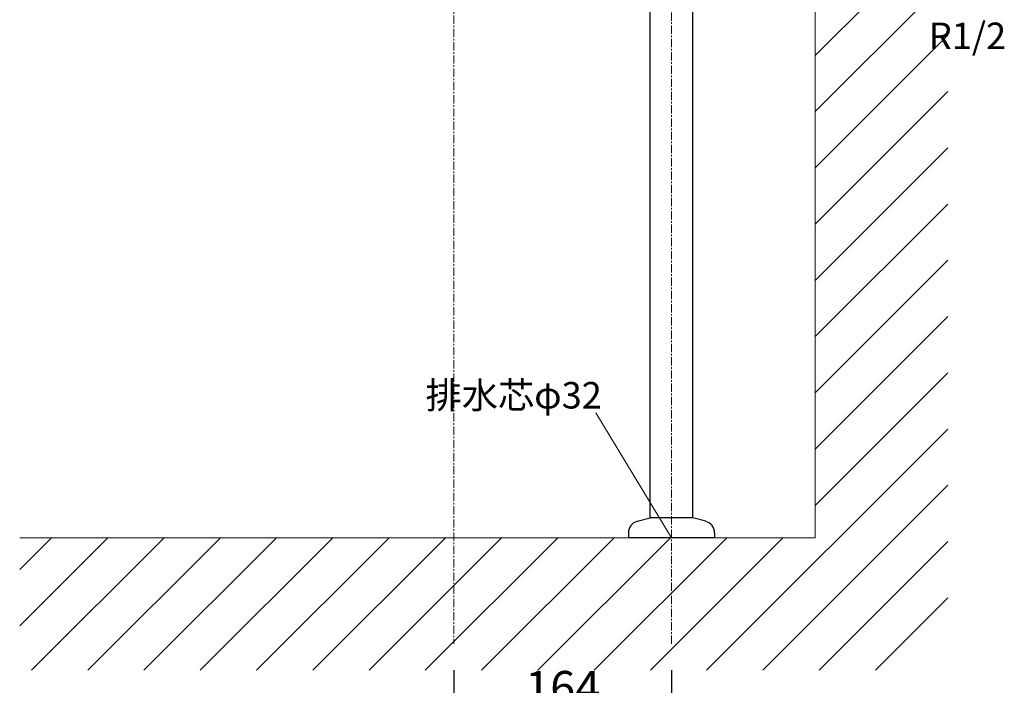
# Model space of a CAD drawing. Units: millimetres. Extents: x 3542 to 11261, y -6317 to -3347.
# Drawn here: x 6379 to 7121, y -5659 to -5157 of the extents above; entities that cross this region are included whole.
import ezdxf

# ---------------------------------------------------------------- set-up
doc = ezdxf.new("R2010")
doc.units = ezdxf.units.MM
doc.linetypes.add('CENTER1', pattern=[10, 6.25, -1.25, 1.25, -1.25])
for name, color, linetype in [('1-0', 7, 'Continuous'), ('A-0', 7, 'Continuous'), ('E-1', 4, 'Continuous')]:
    doc.layers.add(name, color=color, linetype=linetype)
for name, color, linetype, lineweight in [('中心線', 1, 'CENTER1', 15), ('寸法線', 3, 'Continuous', 15), ('文字', 4, 'Continuous', 15), ('細線', 6, 'Continuous', 9)]:
    doc.layers.add(name, color=color, linetype=linetype, lineweight=lineweight)
doc.styles.add('japanese', font='romans.shx', dxfattribs={"bigfont": 'bigfont.shx'})
doc.dimstyles.new('KIHON', dxfattribs={"dimscale": 10, "dimtxt": 2.5, "dimasz": 2.5, "dimexe": 0, "dimexo": 2, "dimgap": 1, "dimtad": 1, "dimdec": 0, "dimdsep": 46, "dimtxsty": 'japanese', "dimblk": 'OPEN30', "dimcen": 2.5, "dimadec": 0, "dimazin": 0, "dimtfac": 1, "dimtdec": 0, "dimtmove": 0, "dimatfit": 0, "dimfxl": 1, "dimarcsym": 0})

# ---------------------------------------------------------------- blocks, each defined once
blk = doc.blocks.new('_Open30')
at = {"color": 0, "linetype": 'ByBlock', "lineweight": -2}
for p, q in [((-1, 0.268), (0, 0)), ((0, 0), (-1, -0.268)), ((0, 0), (-1, 0))]:
    blk.add_line(p, q, dxfattribs=at)
blk = doc.blocks.new('*D5')
at = {"layer": 'Defpoints', "color": 0, "linetype": 'Continuous', "transparency": 16777216}
for p in [(6706.09, -5627.87), (6870.09, -5627.87), (6870.09, -5686.63)]:
    blk.add_point(p, dxfattribs=at)
at = {"layer": '寸法線', "color": 0, "linetype": 'Continuous', "lineweight": -2, "transparency": 16777216}
for p, q in [((6706.09, -5647.87), (6706.09, -5686.63)), ((6870.09, -5647.87), (6870.09, -5686.63)), ((6731.09, -5686.63), (6845.09, -5686.63))]:
    blk.add_line(p, q, dxfattribs=at)
at = {"layer": '寸法線', "color": 0, "linetype": 'Continuous', "lineweight": -2, "transparency": 16777216, "xscale": 25, "yscale": 25, "zscale": 25, "rotation": 180}
blk.add_blockref('_Open30', (6706.09, -5686.63), dxfattribs=at)
at = {"layer": '寸法線', "color": 0, "linetype": 'Continuous', "lineweight": -2, "transparency": 16777216, "xscale": 25, "yscale": 25, "zscale": 25}
blk.add_blockref('_Open30', (6870.09, -5686.63), dxfattribs=at)
at = {"layer": '寸法線', "color": 0, "linetype": 'Continuous', "lineweight": 0, "transparency": 16777216, "insert": (6788.09, -5664.13), "char_height": 25, "attachment_point": 5, "style": 'japanese'}
blk.add_mtext('164', dxfattribs=at)

msp = doc.modelspace()

# ---------------------------------------------------------------- linework, layer by layer
at = {"layer": '1-0', "color": 7, "linetype": 'Continuous', "lineweight": 0}
for q in [(6978.59, -4543.87), (6378.59, -5547.87)]:
    msp.add_line((6978.59, -5547.87), q, dxfattribs=at)
at = {"layer": 'A-0', "color": 5, "linetype": 'Continuous'}
for p, q in [((6854.09, -5532.87), (6854.09, -5009.95)), ((6886.09, -5532.87), (6886.09, -5009.95)), ((6844.26, -5535.5), (6854.09, -5532.87)), ((6886.09, -5532.87), (6854.09, -5532.87)), ((6895.92, -5535.5), (6886.09, -5532.87)), ((6837.59, -5544.2), (6837.59, -5547.87)), ((6902.59, -5544.2), (6902.59, -5547.87)), ((6902.59, -5547.87), (6837.59, -5547.87))]:
    msp.add_line(p, q, dxfattribs=at)
for centre, start, end in [((6846.59, -5544.2), 105, 180), ((6893.59, -5544.2), 0, 75)]:
    msp.add_arc(centre, 9, start, end, dxfattribs=at)
at = {"layer": 'E-1', "color": 4, "linetype": 'Continuous', "lineweight": 0}
msp.add_line((6870.09, -5547.87), (6812.96, -5453.77), dxfattribs=at)
at = {"layer": '中心線', "linetype": 'CENTER1', "lineweight": 0}
for p, q in [((6706.09, -4524.02), (6706.09, -5627.87)), ((6870.09, -5627.87), (6870.09, -5009.95))]:
    msp.add_line(p, q, dxfattribs=at)
at = {"layer": '細線', "linetype": 'Continuous', "lineweight": 0}
for p, q in [((6978.59, -5184.04), (7078.59, -5084.04)), ((6978.59, -5226.46), (7078.59, -5126.46)), ((6978.59, -5268.89), (7078.59, -5168.89)), ((6978.59, -5311.32), (7078.59, -5211.32)), ((6978.59, -5353.74), (7078.59, -5253.74)), ((6978.59, -5396.17), (7078.59, -5296.17)), ((6978.59, -5438.59), (7078.59, -5338.59)), ((6978.59, -5481.02), (7078.59, -5381.02)), ((6978.59, -5523.45), (7078.59, -5423.45)), ((6896.6, -5647.87), (7078.59, -5465.87)), ((6939.02, -5647.87), (7078.59, -5508.3)), ((6378.59, -5614.33), (6445.05, -5547.87)), ((6378.59, -5571.9), (6402.63, -5547.87)), ((6387.48, -5647.87), (6487.48, -5547.87)), ((6429.91, -5647.87), (6529.91, -5547.87)), ((6472.33, -5647.87), (6572.33, -5547.87)), ((6514.76, -5647.87), (6614.76, -5547.87)), ((6557.19, -5647.87), (6657.19, -5547.87)), ((6599.61, -5647.87), (6699.61, -5547.87)), ((6642.04, -5647.87), (6742.04, -5547.87)), ((6684.46, -5647.87), (6784.46, -5547.87)), ((6726.89, -5647.87), (6826.89, -5547.87)), ((6769.32, -5647.87), (6869.32, -5547.87)), ((6811.74, -5647.87), (6911.74, -5547.87)), ((6854.17, -5647.87), (6954.17, -5547.87)), ((6981.45, -5647.87), (7078.59, -5550.73)), ((7023.88, -5647.87), (7078.59, -5593.15))]:
    msp.add_line(p, q, dxfattribs=at)

# ---------------------------------------------------------------- texts
at = {"layer": '文字', "linetype": 'Continuous', "lineweight": 0, "style": 'japanese'}
for s, p in [('R1/2', (7064.16, -5179.33)), ('排水芯φ32', (6684.71, -5450.41))]:
    msp.add_text(s, height=20, dxfattribs=at).set_placement(p)

# ---------------------------------------------------------------- dimensions: what is measured, and where the dimension line sits
at = {"layer": '寸法線', "linetype": 'Continuous', "lineweight": 0}
dim = msp.add_linear_dim(base=(6870.09, -5686.63), p1=(6706.09, -5627.87), p2=(6870.09, -5627.87), dimstyle='KIHON', dxfattribs=at)
dim.commit()
dim.dimension.update_dxf_attribs({"geometry": '*D5', "text_midpoint": (6788.09, -5686.63), "dimtype": 160})

doc.saveas('drawing.dxf')
